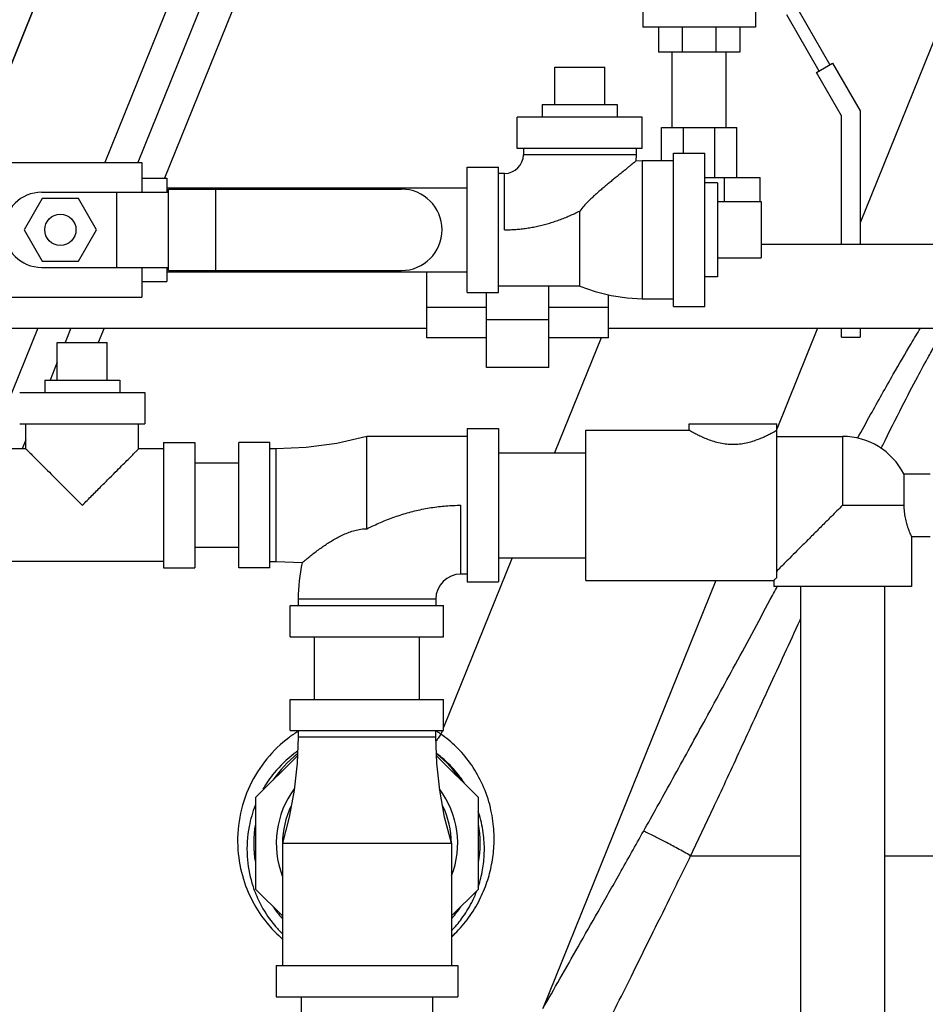
# Model space of a CAD drawing. Units: inches. Extents: x -66 to 65, y -44 to 69.
# Drawn here: x 38 to 47, y -1 to 9 of the extents above; entities that cross this region are included whole.
import ezdxf

# ---------------------------------------------------------------- set-up
doc = ezdxf.new("R2010")
doc.units = ezdxf.units.IN
doc.header["$LTSCALE"] = 1.21
doc.header["$MEASUREMENT"] = 0
doc.layers.get('0').update_dxf_attribs({"linetype": 'CONTINUOUS'})
doc.layers.add('02___PRT_ALL_AXES', color=7, linetype='CONTINUOUS')
doc.layers.add('MACHINE', color=7, linetype='CONTINUOUS')

msp = doc.modelspace()

# ---------------------------------------------------------------- linework, layer by layer
at = {"color": 7, "linetype": 'Continuous'}
for p, q in [((42.0241, 14.9986), (38.8625, 7.1735)), ((42.2836, 14.8241), (39.1294, 7.0172)), ((40.9233, 13.0908), (38.5326, 7.1735)), ((48.0444, 11.442), (46.0759, 6.5697)), ((38.8633, 11.2857), (37.1387, 7.0172)), ((43.9061, 9.7111), (43.9061, 8.5236)), ((45.0311, 8.8674), (45.0311, 8.5236)), ((45.4686, 8.6799), (45.7751, 8.1488)), ((45.6669, 8.0863), (45.3436, 8.6464)), ((45.0311, 8.5236), (43.9061, 8.5236)), ((44.0623, 8.5236), (44.0623, 8.2736)), ((44.3003, 8.5236), (44.3003, 8.2736)), ((44.6368, 8.5236), (44.6368, 8.2736)), ((44.8748, 8.5236), (44.8748, 8.2736)), ((44.8748, 8.2736), (44.0623, 8.2736)), ((44.1986, 7.5236), (44.1986, 8.2736)), ((44.7386, 7.5236), (44.7386, 8.2736)), ((45.6409, 8.0713), (45.8011, 8.1638)), ((45.8011, 8.1638), (46.0759, 7.6879)), ((43.0256, 8.1266), (43.5256, 8.1266)), ((45.8909, 7.6383), (45.6409, 8.0713)), ((46.0759, 7.6879), (46.0759, 6.3591)), ((42.6506, 7.3141), (42.6506, 7.6266)), ((43.9006, 7.6266), (42.6506, 7.6266)), ((43.9006, 7.3141), (43.9006, 7.6266)), ((45.8909, 6.3591), (45.8909, 7.6383)), ((44.0936, 7.5236), (44.8436, 7.5236)), ((44.0936, 7.1891), (44.0936, 7.5236)), ((44.3132, 7.2672), (44.3132, 7.5236)), ((44.6239, 7.0236), (44.6239, 7.5236)), ((44.8436, 7.0236), (44.8436, 7.5236)), ((43.9006, 7.3141), (42.6506, 7.3141)), ((42.7131, 7.3141), (42.7131, 7.2516)), ((43.8381, 7.3141), (43.8381, 7.2516)), ((43.8381, 7.2516), (42.7131, 7.2516)), ((43.8381, 7.2516), (43.8366, 7.1878)), ((43.9006, 7.1891), (43.8366, 7.1878)), ((44.2131, 7.1891), (43.9006, 7.1891)), ((43.9006, 7.1891), (43.9006, 5.8141)), ((44.2131, 7.2672), (44.5256, 7.2672)), ((44.2131, 5.736), (44.2131, 7.2672)), ((44.5256, 5.736), (44.5256, 7.2672)), ((37.5881, 7.1735), (38.9006, 7.1735)), ((38.9006, 7.1735), (38.9006, 6.8766)), ((42.1506, 5.8766), (42.1506, 7.1266)), ((42.1506, 7.1266), (42.4631, 7.1266)), ((42.4631, 5.8766), (42.4631, 7.1266)), ((38.9006, 7.0172), (39.1506, 7.0172)), ((39.1506, 7.0172), (39.1506, 6.8766)), ((42.5256, 7.0641), (42.4631, 7.0641)), ((42.5256, 6.5016), (42.5256, 7.0641)), ((44.5256, 7.0236), (45.0779, 7.0236)), ((44.721, 6.7828), (44.721, 7.0236)), ((45.0779, 6.7828), (45.0779, 7.0236)), ((39.1506, 6.9216), (42.1506, 6.9216)), ((39.1667, 6.0953), (39.1667, 6.9078)), ((39.1667, 6.9078), (41.4944, 6.9078)), ((39.6426, 6.0953), (39.6426, 6.9078)), ((37.9077, 6.8141), (37.7273, 6.5016)), ((37.9006, 6.8766), (39.1667, 6.8766)), ((38.2686, 6.8141), (37.9077, 6.8141)), ((38.449, 6.5016), (38.2686, 6.8141)), ((38.6506, 6.1266), (38.6506, 6.8766)), ((45.0881, 6.7828), (45.0881, 6.2203)), ((43.2756, 5.9391), (43.2756, 6.6891)), ((37.7273, 6.5016), (37.9077, 6.1891)), ((38.2686, 6.1891), (38.449, 6.5016)), ((45.0881, 6.3591), (48.5623, 6.3591)), ((37.9006, 6.1266), (39.1667, 6.1266)), ((37.9077, 6.1891), (38.2686, 6.1891)), ((38.9006, 6.1266), (38.9006, 5.8297)), ((39.1506, 6.1266), (39.1506, 5.986)), ((39.1667, 6.0953), (41.4944, 6.0953)), ((39.1506, 6.0816), (42.1506, 6.0816)), ((41.7498, 5.4235), (41.7498, 6.0816)), ((38.9006, 5.986), (39.1506, 5.986)), ((43.2756, 5.9391), (42.4631, 5.9391)), ((42.9686, 5.1266), (42.9686, 5.9391)), ((37.5881, 5.8297), (38.9006, 5.8297)), ((42.1506, 5.8766), (42.4631, 5.8766)), ((42.3436, 5.1266), (42.3436, 5.8766)), ((43.5623, 5.4235), (43.5623, 5.8516)), ((43.9006, 5.8141), (44.2131, 5.8141)), ((42.3436, 5.7255), (41.7498, 5.7255)), ((43.5623, 5.7255), (42.9686, 5.7255)), ((44.2131, 5.736), (44.5256, 5.736)), ((36.7498, 5.5191), (41.7498, 5.5191)), ((37.8642, 5.5191), (37.5485, 4.7378)), ((38.1941, 5.5191), (38.1366, 5.3766)), ((38.5241, 5.5191), (38.4665, 5.3766)), ((42.9686, 5.6025), (42.3436, 5.6025)), ((43.5623, 5.5191), (48.5623, 5.5191)), ((45.6514, 5.5191), (45.2444, 4.5116)), ((45.8909, 5.4299), (45.8909, 5.5191)), ((46.0759, 5.5191), (46.0759, 5.4299)), ((42.3436, 5.4235), (41.7498, 5.4235)), ((43.5623, 5.4235), (42.9686, 5.4235)), ((43.4885, 5.4235), (43.0251, 4.2766)), ((45.8909, 5.4299), (46.0759, 5.4299)), ((38.0569, 5.3766), (38.5569, 5.3766)), ((38.0569, 5.1794), (37.985, 5.0016)), ((42.9686, 5.1266), (42.3436, 5.1266)), ((37.6819, 4.8766), (38.9319, 4.8766)), ((38.9319, 4.8766), (38.9319, 4.5641)), ((37.6819, 4.5641), (38.9319, 4.5641)), ((37.7444, 4.3141), (37.7444, 4.5641)), ((38.8694, 4.3141), (38.8694, 4.5641)), ((44.3694, 4.5641), (45.2444, 4.5641)), ((44.3694, 4.5016), (44.3694, 4.5641)), ((45.2444, 3.0301), (45.2444, 4.5641)), ((42.1506, 4.4391), (41.1506, 4.4391)), ((41.1506, 3.5172), (41.1506, 4.4391)), ((42.1506, 4.5172), (42.4631, 4.5172)), ((42.1506, 4.5172), (42.1506, 2.986)), ((42.4631, 4.5172), (42.4631, 2.986)), ((43.3381, 4.5016), (44.3694, 4.5016)), ((43.3381, 3.0016), (43.3381, 4.5016)), ((45.2444, 4.4391), (45.9006, 4.4391)), ((45.9006, 4.4391), (45.9006, 3.7516)), ((37.7444, 4.406), (37.7073, 4.3141)), ((39.1194, 4.3766), (39.1194, 3.1266)), ((39.1194, 4.3766), (39.4319, 4.3766)), ((39.4319, 4.3766), (39.4319, 3.1266)), ((39.8694, 3.1266), (39.8694, 4.3766)), ((40.1819, 4.3766), (39.8694, 4.3766)), ((40.1819, 3.1266), (40.1819, 4.3766)), ((37.7444, 4.3141), (37.4944, 4.3141)), ((39.1194, 4.3141), (38.8694, 4.3141)), ((40.2444, 4.3141), (40.1819, 4.3141)), ((40.2444, 3.1891), (40.2444, 4.3141)), ((42.4631, 4.2766), (43.3381, 4.2766)), ((39.8694, 4.1716), (39.4319, 4.1716)), ((46.513, 4.0641), (46.7756, 4.0641)), ((46.513, 4.0641), (46.513, 3.7516)), ((42.0881, 3.0641), (42.0881, 3.7516)), ((45.9006, 3.7516), (46.513, 3.7516)), ((46.5881, 3.4391), (46.7756, 3.4391)), ((46.5881, 3.4391), (46.5881, 2.9391)), ((39.8694, 3.3316), (39.4319, 3.3316)), ((39.1194, 3.1891), (37.4944, 3.1891)), ((40.1819, 3.1891), (40.2444, 3.1891)), ((40.2444, 3.1891), (40.5046, 3.1789)), ((42.6009, 3.2266), (41.9163, 1.532)), ((42.4631, 3.2266), (43.3381, 3.2266)), ((39.1194, 3.1266), (39.4319, 3.1266)), ((40.1819, 3.1266), (39.8694, 3.1266)), ((42.1506, 3.0641), (42.0881, 3.0641)), ((42.1506, 2.986), (42.4631, 2.986)), ((44.6343, 3.0016), (42.9073, -1.2729)), ((43.3381, 3.0016), (45.2131, 3.0016)), ((45.2131, 3.0016), (45.2131, 2.9391)), ((46.5881, 2.9391), (45.2131, 2.9391)), ((45.4806, 2.9391), (45.4806, -2.0609)), ((46.3206, 2.9391), (46.3206, -2.0609)), ((41.8381, 2.8141), (40.4631, 2.8141)), ((40.4631, 2.8141), (40.4631, 2.7516)), ((41.8381, 2.8141), (41.8381, 2.7516)), ((40.385, 2.7516), (41.9163, 2.7516)), ((40.385, 2.4391), (40.385, 2.7516)), ((41.9163, 2.4391), (41.9163, 2.7516)), ((40.385, 2.4391), (41.9163, 2.4391)), ((40.6256, 1.8141), (40.6256, 2.4391)), ((41.6756, 1.8141), (41.6756, 2.4391)), ((40.385, 1.8141), (41.9163, 1.8141)), ((40.385, 1.5016), (40.385, 1.8141)), ((41.9163, 1.5016), (41.9163, 1.8141)), ((40.385, 1.5016), (41.9163, 1.5016)), ((40.4631, 1.5016), (40.4631, 1.4391)), ((41.8381, 1.4391), (41.8381, 1.5016)), ((41.904, 1.5016), (41.8898, 1.4665)), ((40.4631, 1.4391), (41.8381, 1.4391)), ((40.0413, 0.8361), (40.4564, 1.2512)), ((41.8449, 1.2512), (42.26, 0.8361)), ((40.0413, -0.0829), (40.0413, 0.8361)), ((42.26, 0.8361), (42.26, -0.0829)), ((40.3069, 0.3766), (41.8225, 0.3766)), ((40.3069, 0.3766), (40.3069, -0.8417)), ((41.8225, 0.3766), (41.9944, 0.3766)), ((41.9944, 0.3766), (41.9944, -0.8422)), ((44.3835, 0.2516), (45.4806, 0.2516)), ((46.3206, 0.2516), (48.0881, 0.2516)), ((40.3069, -0.3485), (40.0413, -0.0829)), ((42.26, -0.0829), (41.9944, -0.3485)), ((40.2444, -0.8422), (42.0569, -0.8422)), ((40.2444, -0.8422), (40.2444, -1.1547)), ((42.0569, -0.8422), (42.0569, -1.1547)), ((40.2444, -1.1547), (42.0569, -1.1547)), ((40.4946, -1.1547), (40.4946, -1.7797)), ((41.8066, -1.1547), (41.8066, -1.7797))]:
    msp.add_line(p, q, dxfattribs=at)
for points in [[(43.2756, 5.9391), (43.4297, 5.8847), (43.5897, 5.8447), (43.7489, 5.8214), (43.9006, 5.8141)], [(41.1506, 4.4391), (40.8507, 4.3699), (40.544, 4.3277), (40.2444, 4.3141)], [(40.4631, 1.4391), (40.4538, 1.1776), (40.4243, 0.9082), (40.3747, 0.6384), (40.3069, 0.3766)], [(41.9944, 0.3766), (41.9266, 0.6384), (41.8769, 0.9082), (41.8475, 1.1776), (41.8381, 1.4391)]]:
    msp.add_lwpolyline(points, dxfattribs=at)
msp.add_circle((38.0881, 6.5016), 0.1562, dxfattribs=at)
for centre, radius, start, end in [((42.5256, 7.2516), 0.1875, 270, 360), ((41.4944, 6.5016), 0.4062, 270, 90), ((37.9006, 6.5016), 0.375, 90, 270), ((45.9006, 3.7516), 0.6875, 27.03569, 90), ((42.0881, 2.8141), 1.625, 167.02831, 180), ((42.0881, 2.8141), 0.25, 90, 180), ((41.1506, 0.3766), 1.1312, 128.0677, 145.95514), ((41.1506, 0.3766), 1.1312, 34.04513, 51.93257), ((41.1506, 0.3766), 0.9062, 143.22173, 200.99806), ((41.1506, 0.3766), 0.9062, 339.00194, 36.77827), ((41.1506, 0.3766), 0.8438, 153.60028, 180), ((41.1506, 0.3766), 0.8438, 0, 26.39972), ((41.1506, 0.3766), 1.1312, 170.19257, 189.80777), ((41.1506, 0.3766), 1.1312, 350.19257, 9.80777), ((41.1506, 0.3766), 1.1312, 214.04513, 221.29034), ((41.1506, 0.3766), 1.1312, 318.7096, 325.95514)]:
    msp.add_arc(centre, radius, start, end, dxfattribs=at)
for points, start_tangent, end_tangent in [([(43.8366, 7.1878), (43.8342, 7.1858), (43.8271, 7.18), (43.8155, 7.1704), (43.7997, 7.1574), (43.7796, 7.141), (43.7545, 7.1205), (43.7235, 7.0953), (43.6865, 7.0653), (43.6486, 7.0345), (43.6139, 7.0063), (43.5798, 6.9784), (43.5439, 6.9487), (43.5071, 6.9177), (43.4703, 6.8861), (43.4336, 6.8535), (43.3965, 6.8191), (43.3582, 6.7816), (43.3179, 6.7389), (43.2756, 6.6891)], (-0.770782, -0.6371), (-0.622425, -0.78268)), ([(42.5256, 6.5016), (42.5809, 6.5026), (42.6359, 6.5056), (42.6909, 6.5107), (42.7458, 6.5178), (42.8006, 6.5268), (42.8552, 6.5378), (42.9095, 6.5507), (42.9635, 6.5655), (43.0171, 6.5821), (43.0702, 6.6004), (43.1227, 6.6204), (43.1746, 6.642), (43.2256, 6.6649), (43.2756, 6.6891)], (1, 0.000174), (0.894472, 0.447123)), ([(46.0508, 4.4206), (46.181, 4.6562), (46.408, 5.0595), (46.5851, 5.3634), (46.6794, 5.5193)], (0.481582, 0.876401), (0.524246, 0.851567)), ([(46.2864, 4.319), (46.3021, 4.3509), (46.4976, 4.7412), (46.6521, 5.0378), (46.7625, 5.2408), (46.8319, 5.3631), (46.868, 5.4246), (46.8785, 5.4422)], (0.441044, 0.897486), (0.51349, 0.858096)), ([(44.3694, 4.5016), (44.375, 4.4983), (44.3912, 4.4891), (44.4171, 4.4748), (44.4527, 4.4562), (44.4981, 4.4346), (44.5524, 4.4118), (44.6137, 4.3907), (44.6785, 4.3742), (44.7434, 4.3641), (44.8078, 4.3608), (44.8722, 4.3643), (44.937, 4.3745), (45.0017, 4.3912), (45.0628, 4.4124), (45.1168, 4.4351), (45.1618, 4.4566), (45.1971, 4.475), (45.2228, 4.4892), (45.2388, 4.4983), (45.2444, 4.5016)], (0.863779, -0.50387), (0.863779, 0.50387)), ([(37.7444, 4.3141), (37.7483, 4.3102), (37.7601, 4.2984), (37.7801, 4.2784), (37.8092, 4.2493), (37.8482, 4.2103), (37.898, 4.1604), (37.9597, 4.0988), (38.0332, 4.0253), (38.1175, 3.941), (38.2097, 3.8488), (38.3069, 3.7516)], (-1, 0), (0.710324, -0.703874)), ([(38.3069, 3.7516), (38.4041, 3.8488), (38.4962, 3.9409), (38.5806, 4.0253), (38.6541, 4.0988), (38.7157, 4.1604), (38.7655, 4.2102), (38.8045, 4.2492), (38.8336, 4.2783), (38.8537, 4.2984), (38.8655, 4.3102), (38.8694, 4.3141)], (0.710326, 0.703873), (-1, 0)), ([(41.1506, 3.5172), (41.2179, 3.5497), (41.2866, 3.5803), (41.3565, 3.6089), (41.4274, 3.6352), (41.4992, 3.6591), (41.5716, 3.6804), (41.6445, 3.6991), (41.7179, 3.715), (41.7915, 3.7281), (41.8655, 3.7384), (41.9396, 3.7457), (42.0138, 3.7501), (42.0881, 3.7516)], (0.89448, 0.447107), (1, 0.000177)), ([(45.9006, 3.7516), (45.7894, 3.6404), (45.7017, 3.5527), (45.6143, 3.4652), (45.5261, 3.3771), (45.4443, 3.2952), (45.3737, 3.2246), (45.3177, 3.1687), (45.2754, 3.1263), (45.2444, 3.0953)], (-0.708435, -0.705776), (-0.705114, -0.709094)), ([(46.513, 3.7516), (46.5139, 3.7191), (46.5164, 3.6868), (46.5205, 3.6554), (46.5258, 3.6256), (46.5322, 3.5973), (46.5397, 3.569), (46.5485, 3.5402), (46.5587, 3.5108), (46.5694, 3.4827), (46.5791, 3.4596), (46.5858, 3.4442), (46.5881, 3.4391)], (0, -1), (0.413802, -0.910367)), ([(40.5046, 3.1789), (40.5096, 3.1831), (40.5257, 3.1968), (40.5527, 3.2193), (40.5892, 3.2489), (40.632, 3.2822), (40.6775, 3.3159), (40.7211, 3.3465), (40.765, 3.3755), (40.8134, 3.4051), (40.8644, 3.4335), (40.9169, 3.4593), (40.9718, 3.482), (41.0294, 3.5005), (41.0893, 3.5129), (41.1506, 3.5172)], (0.758404, 0.651784), (0.999967, -0.008153)), ([(45.2444, 3.0301), (45.2269, 3.0141), (45.2165, 3.0047), (45.2131, 3.0016)], (-0.739749, -0.672883), (-0.737154, -0.675725)), ([(43.9124, 0.4962), (44.1882, 0.9907), (44.4926, 1.5436), (44.8305, 2.1642), (45.2022, 2.8524), (45.2408, 2.9242)], (0.489405, 0.872057), (0.474152, 0.880443)), ([(45.2408, 2.9242), (45.2489, 2.9391)], (0.474152, 0.880443), (0.474135, 0.880452)), ([(44.3835, 0.2516), (44.6226, 0.7562), (44.8819, 1.3135), (45.1661, 1.9306), (45.4769, 2.6061), (45.4806, 2.6142)], (0.432154, 0.9018), (0.419036, 0.90797)), ([(40.4389, 1.4796), (40.4094, 1.4596)], (-0.835455, -0.549559), (-0.819982, -0.572389)), ([(40.459, 1.4926), (40.4389, 1.4796)], (-0.845487, -0.533996), (-0.835455, -0.549559)), ([(40.4657, 1.4968), (40.459, 1.4926)], (-0.848751, -0.528793), (-0.845487, -0.533996)), ([(41.8639, 1.4836), (41.8374, 1.5002)], (-0.840204, 0.54227), (-0.852887, 0.522095)), ([(41.8898, 1.4665), (41.8639, 1.4836)], (-0.827155, 0.561974), (-0.840204, 0.54227)), ([(40.4094, 1.4596), (40.3705, 1.4314), (40.1509, 1.2206), (39.9813, 0.9522), (39.8799, 0.6364), (39.862, 0.3102), (39.917, 0.0181), (40.0241, -0.2315), (40.17, -0.4412), (40.3045, -0.5772)], (-0.819982, -0.572389), (0.753158, -0.657839)), ([(41.8616, 1.428), (41.8396, 1.395)], (-0.570239, -0.821479), (-0.543068, -0.839689)), ([(41.8898, 1.4665), (41.8616, 1.428)], (-0.611103, -0.791551), (-0.570239, -0.821479)), ([(41.9962, -0.5572), (42.0296, -0.5251), (42.1657, -0.3662), (42.2752, -0.1871), (42.3493, -0.0107), (42.396, 0.1662), (42.4185, 0.3485), (42.4149, 0.5443), (42.3762, 0.7626), (42.2948, 0.9851), (42.1808, 1.1785), (42.0422, 1.3401), (41.8898, 1.4665)], (0.734162, 0.678974), (-0.819599, 0.572937)), ([(40.4557, 1.2957), (40.4235, 1.2721), (40.2235, 1.0791), (40.1119, 0.9173)], (-0.815805, -0.578327), (-0.498531, -0.866872)), ([(42.1236, 0.9785), (42.079, 1.0413), (41.9441, 1.1913), (41.8461, 1.2742)], (-0.552433, 0.833558), (-0.796581, 0.604531)), ([(40.034, 0.7545), (39.9736, 0.5445), (39.9546, 0.2457), (40.0022, -0.022), (40.0246, -0.0896)], (-0.362436, -0.932009), (0.342951, -0.939353)), ([(42.2643, -0.0513), (42.3053, 0.111), (42.3228, 0.2783), (42.3151, 0.4578), (42.2736, 0.6582), (42.2627, 0.6928)], (0.313522, 0.949581), (-0.315054, 0.949074)), ([(42.9073, -1.2729), (43.077, -0.9767), (43.2601, -0.6562), (43.459, -0.3066), (43.6758, 0.076), (43.9124, 0.4962)], (0.497547, 0.867437), (0.489405, 0.872056)), ([(44.3835, 0.2516), (44.2514, 0.325), (44.1279, 0.3917), (44.0243, 0.4455), (43.9502, 0.4814), (43.9124, 0.4962)], (-0.871207, 0.490916), (-0.9812, 0.192993)), ([(43.5026, -1.5271), (43.6512, -1.2298), (43.8116, -0.9077), (43.9859, -0.5563), (44.176, -0.1713), (44.3835, 0.2516)], (0.44735, 0.894359), (0.439293, 0.898344)), ([(40.0246, -0.0896), (40.0976, -0.251), (40.2288, -0.4433), (40.3033, -0.5242)], (0.342951, -0.939353), (0.711421, -0.702766)), ([(42.2608, -0.0618), (42.2643, -0.0513)], (0.32249, 0.946573), (0.313522, 0.949581)), ([(41.9963, -0.4956), (42.0955, -0.378), (42.1969, -0.2134), (42.2473, -0.0991)], (0.693345, 0.720606), (0.35441, 0.93509))]:
    msp.add_spline(points, degree=3, dxfattribs=dict(at, start_tangent=start_tangent, end_tangent=end_tangent))
at = {"layer": '02___PRT_ALL_AXES', "color": 7, "linetype": 'Continuous'}
for p, q in [((43.0256, 7.7516), (43.0256, 8.1266)), ((43.5256, 7.7516), (43.5256, 8.1266)), ((42.9006, 7.7516), (42.9006, 7.6266)), ((42.9006, 7.7516), (43.6506, 7.7516)), ((43.6506, 7.7516), (43.6506, 7.6266)), ((44.6506, 6.9703), (44.5256, 6.9703)), ((44.6506, 6.9703), (44.6506, 6.0328)), ((44.6506, 6.7828), (45.0881, 6.7828)), ((44.6506, 6.2203), (45.0881, 6.2203)), ((44.6506, 6.0328), (44.5256, 6.0328)), ((38.0569, 5.0016), (38.0569, 5.3766)), ((38.5569, 5.0016), (38.5569, 5.3766)), ((37.9319, 5.0016), (37.9319, 4.8766)), ((37.9319, 5.0016), (38.6819, 5.0016)), ((38.6819, 5.0016), (38.6819, 4.8766))]:
    msp.add_line(p, q, dxfattribs=at)
at = {"layer": 'MACHINE', "color": 7, "linetype": 'Continuous'}
msp.add_line((37.1387, 7.0172), (40.9106, 16.3531), dxfattribs=at)

doc.saveas('drawing.dxf')
